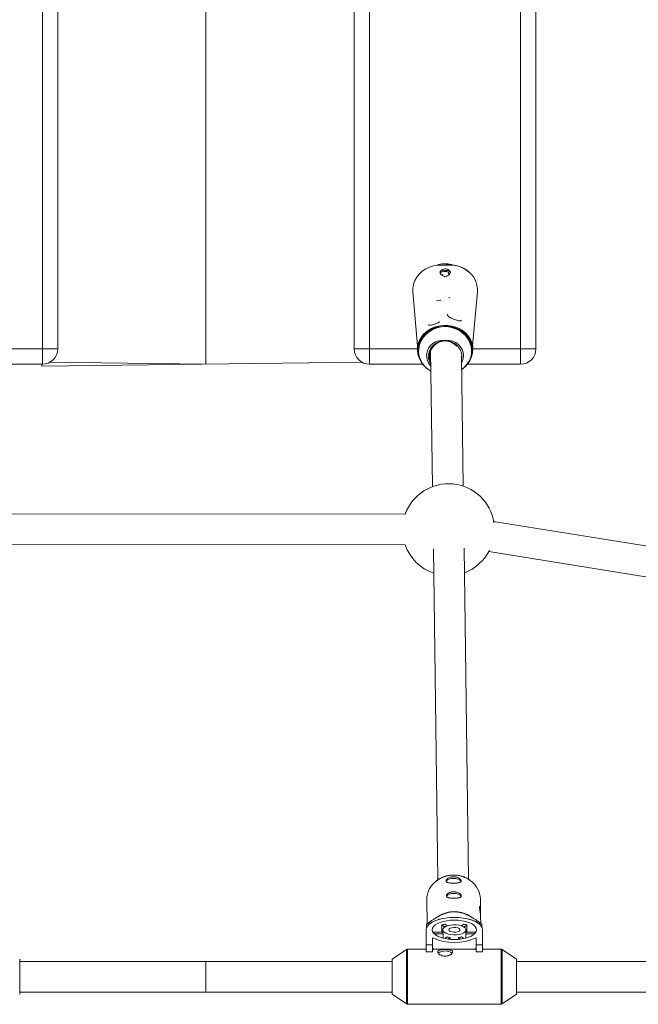
# Paper-space layout '_Oben' of a CAD drawing. Units: millimetres. Extents: x -5349 to 1, y 0 to 4100.
# Drawn here: x -2771 to -2448, y 1536 to 2050 of the extents above; entities that cross this region are included whole.
import ezdxf

# ---------------------------------------------------------------- set-up
doc = ezdxf.new("R2010")
doc.units = ezdxf.units.MM

psp = doc.layouts.new('_Oben')

# ---------------------------------------------------------------- linework, layer by layer
at = {"color": 7, "linetype": 'Continuous', "lineweight": 15}
for p, q in [((-2759.52, 1870), (-2759.52, 2230)), ((-2674.02, 2230.01), (-2674.02, 1869.99)), ((-2588.52, 2230), (-2588.52, 1870)), ((-2509.52, 1870), (-2509.52, 2230)), ((-2751.52, 2222), (-2751.52, 1878)), ((-2596.52, 1878), (-2596.52, 2222)), ((-2501.52, 2222), (-2501.52, 1878)), ((-2549.3, 1918.88), (-2551.58, 1917.69)), ((-2549.41, 1918.63), (-2549.3, 1918.88)), ((-2548.91, 1918.85), (-2549.3, 1918.88)), ((-2549.02, 1918.79), (-2549.3, 1918.88)), ((-2550.45, 1916.37), (-2550.15, 1917.03)), ((-2565.89, 1907.78), (-2563.38, 1879.61)), ((-2546.57, 1904.81), (-2547, 1904.67)), ((-2534.66, 1879.61), (-2532.15, 1907.78)), ((-2784.54, 1878), (-2751.52, 1878)), ((-2596.52, 1878), (-2563.5, 1878)), ((-2563.29, 1880.63), (-2563.46, 1878.66)), ((-2534.58, 1878.66), (-2534.75, 1880.63)), ((-2534.54, 1878), (-2501.52, 1878)), ((-2563.07, 1876.22), (-2563.06, 1876.12)), ((-2556.57, 1877.29), (-2555.58, 1806.08)), ((-2539.58, 1806.31), (-2540.52, 1874.2)), ((-2534.97, 1876.12), (-2534.96, 1876.22)), ((-2759.52, 1870), (-2787.32, 1870)), ((-2759.75, 1870), (-2759.74, 1868.91)), ((-2759.74, 1868.91), (-2592.41, 1871.01)), ((-2755.63, 1871.01), (-2674.02, 1869.99)), ((-2560.71, 1870), (-2588.52, 1870)), ((-2509.52, 1870), (-2537.32, 1870)), ((-2569.88, 1791.6), (-2778.27, 1791.91)), ((-2311.85, 1753.86), (-2523.66, 1787.88)), ((-2778.03, 1775.91), (-2569.91, 1775.6)), ((-2555.13, 1773.61), (-2552.73, 1600.7)), ((-2536.73, 1600.93), (-2539.13, 1773.83)), ((-2526.19, 1772.08), (-2318.56, 1738.73)), ((-2558.59, 1590.23), (-2558.41, 1577.54)), ((-2530.51, 1584.61), (-2530.59, 1590.62)), ((-2552.33, 1581.73), (-2554.4, 1580.42)), ((-2534.66, 1580.79), (-2536.61, 1581.95)), ((-2530.42, 1577.93), (-2530.46, 1581.24)), ((-2558.98, 1574.51), (-2558.98, 1562.96)), ((-2558.74, 1577.24), (-2558.74, 1575.68)), ((-2556.92, 1577.9), (-2558.01, 1577.9)), ((-2556.92, 1577.79), (-2556.92, 1577.9)), ((-2550.78, 1577.04), (-2550.78, 1573.44)), ((-2550.78, 1577.04), (-2549.27, 1575.9)), ((-2550.18, 1574.51), (-2550.18, 1572.89)), ((-2547.94, 1576.55), (-2549.14, 1577.46)), ((-2539.22, 1577.46), (-2540.43, 1576.55)), ((-2539.1, 1575.9), (-2537.58, 1577.04)), ((-2538.18, 1572.89), (-2538.18, 1574.51)), ((-2537.58, 1573.44), (-2537.58, 1577.04)), ((-2530.46, 1577.97), (-2531.55, 1577.97)), ((-2531.55, 1577.97), (-2531.55, 1577.87)), ((-2529.74, 1575.92), (-2529.74, 1577.32)), ((-2529.38, 1562.96), (-2529.38, 1574.51)), ((-2555.58, 1570.3), (-2555.58, 1562.96)), ((-2550.18, 1573.31), (-2555.45, 1573.31)), ((-2554.8, 1572.48), (-2550.11, 1572.48)), ((-2550.78, 1573.44), (-2551.22, 1573.31)), ((-2550.78, 1573.44), (-2550.6, 1573.31)), ((-2550.11, 1572.48), (-2550.11, 1570.17)), ((-2547.97, 1570.87), (-2549.17, 1569.96)), ((-2547.37, 1569.66), (-2546.32, 1570.45)), ((-2546.32, 1570.45), (-2546.32, 1569.55)), ((-2542.04, 1569.55), (-2542.04, 1570.45)), ((-2542.04, 1570.45), (-2540.99, 1569.66)), ((-2539.19, 1569.96), (-2540.4, 1570.87)), ((-2538.26, 1570.17), (-2538.26, 1572.48)), ((-2538.26, 1572.48), (-2533.56, 1572.48)), ((-2532.92, 1573.31), (-2538.18, 1573.31)), ((-2537.76, 1573.31), (-2537.58, 1573.44)), ((-2537.15, 1573.31), (-2537.58, 1573.44)), ((-2532.78, 1562.96), (-2532.78, 1570.3)), ((-2569.19, 1564.23), (-2576.66, 1559.18)), ((-2558.98, 1564.4), (-2568.63, 1564.4)), ((-2558.98, 1566.66), (-2555.58, 1566.66)), ((-2532.78, 1564.4), (-2555.58, 1564.4)), ((-2532.78, 1566.66), (-2529.38, 1566.66)), ((-2519.74, 1564.4), (-2529.38, 1564.4)), ((-2511.7, 1559.18), (-2519.18, 1564.23)), ((-2771.33, 1540.9), (-2771.33, 1559.1)), ((-2576.7, 1559.1), (-2576.7, 1540.9)), ((-2555.58, 1563.1), (-2558.98, 1563.1)), ((-2555.58, 1562.96), (-2558.98, 1562.96)), ((-2529.38, 1563.1), (-2532.78, 1563.1)), ((-2529.38, 1562.96), (-2532.78, 1562.96)), ((-2511.66, 1540.9), (-2511.66, 1559.1)), ((-2576.7, 1558), (-2771.33, 1558)), ((-2674.02, 1542), (-2674.02, 1558)), ((-2320.13, 1558), (-2511.66, 1558)), ((-2771.33, 1542), (-2576.7, 1542)), ((-2576.66, 1540.82), (-2569.19, 1535.77)), ((-2519.18, 1535.77), (-2511.7, 1540.82)), ((-2511.66, 1542), (-2320.13, 1542)), ((-2568.63, 1535.6), (-2519.74, 1535.6))]:
    psp.add_line(p, q, dxfattribs=at)
at = {"color": 8, "linetype": 'Continuous', "lineweight": 15}
for p, q in [((-2569.19, 1535.77), (-2569.19, 1564.23)), ((-2568.63, 1564.4), (-2568.63, 1535.6)), ((-2519.74, 1535.6), (-2519.74, 1564.4)), ((-2519.18, 1564.23), (-2519.18, 1535.77)), ((-2576.66, 1559.18), (-2576.66, 1540.82)), ((-2511.7, 1540.82), (-2511.7, 1559.18))]:
    psp.add_line(p, q, dxfattribs=at)
at = {"color": 7, "linetype": 'Continuous', "lineweight": 15, "flags": 128}
for points in [[(-2549.02, 1921.67), (-2550.56, 1921.82), (-2552.8, 1921.78), (-2555.01, 1921.42), (-2557.14, 1920.76), (-2559.14, 1919.8), (-2560.95, 1918.59), (-2562.53, 1917.14), (-2563.85, 1915.49), (-2564.86, 1913.68), (-2565.55, 1911.76), (-2565.89, 1909.77), (-2565.89, 1907.78)], [(-2549.3, 1918.88), (-2549.87, 1918.9), (-2550.37, 1918.86), (-2550.81, 1918.77), (-2551.18, 1918.62), (-2551.46, 1918.43), (-2551.66, 1918.19), (-2551.7, 1918.11)], [(-2547.36, 1916.44), (-2547.33, 1916.48), (-2547.02, 1917.16), (-2547.05, 1917.74), (-2547.42, 1918.17), (-2548.11, 1918.41), (-2549.05, 1918.45), (-2549.66, 1918.39)], [(-2551.2, 1903.55), (-2551.43, 1903.5), (-2553.48, 1903.11)], [(-2559.99, 1869.18), (-2560.11, 1869.3), (-2561.42, 1870.95), (-2562.43, 1872.76), (-2563.12, 1874.68), (-2563.46, 1876.67), (-2563.46, 1878.68), (-2563.1, 1880.65), (-2562.41, 1882.55), (-2561.38, 1884.32), (-2560.06, 1885.91), (-2558.47, 1887.3), (-2556.65, 1888.44), (-2554.65, 1889.32), (-2552.52, 1889.89), (-2550.3, 1890.16), (-2548.06, 1890.12), (-2545.85, 1889.76), (-2543.72, 1889.1), (-2541.72, 1888.15), (-2539.91, 1886.93), (-2538.33, 1885.48), (-2537.02, 1883.83), (-2536, 1882.02), (-2535.32, 1880.1), (-2534.97, 1878.11), (-2534.98, 1876.1), (-2535.33, 1874.13), (-2536.03, 1872.23), (-2537.05, 1870.46), (-2538.37, 1868.87), (-2539.86, 1867.56)], [(-2556.47, 1869.94), (-2557.07, 1871), (-2557.6, 1872.54), (-2557.78, 1874.14), (-2557.6, 1875.76), (-2557.08, 1877.32), (-2556.23, 1878.76), (-2555.09, 1880.04), (-2553.69, 1881.09), (-2552.1, 1881.89), (-2550.37, 1882.39), (-2548.57, 1882.59), (-2546.77, 1882.47), (-2545.04, 1882.03), (-2543.44, 1881.3), (-2542.04, 1880.3), (-2540.89, 1879.07), (-2540.03, 1877.66), (-2539.5, 1876.12), (-2539.32, 1874.51), (-2539.49, 1872.9), (-2540.01, 1871.34), (-2540.47, 1870.47)], [(-2549.02, 1882.17), (-2550.43, 1881.97), (-2552.1, 1881.45), (-2553.63, 1880.64), (-2554.95, 1879.57), (-2556, 1878.29), (-2556.75, 1876.86), (-2557.17, 1875.32), (-2557.23, 1873.74), (-2556.94, 1872.2), (-2556.48, 1871.07)], [(-2553, 1882.03), (-2551.27, 1882.47), (-2549.47, 1882.59), (-2547.67, 1882.39), (-2545.94, 1881.89), (-2544.34, 1881.09), (-2542.95, 1880.04), (-2541.8, 1878.76), (-2540.96, 1877.32), (-2540.43, 1875.76), (-2540.26, 1874.14), (-2540.44, 1872.54), (-2540.5, 1872.31)], [(-2540.66, 1599.65), (-2540.66, 1599.66), (-2540.85, 1600.19), (-2541.41, 1600.66), (-2542.28, 1601.03), (-2543.37, 1601.27), (-2544.58, 1601.35), (-2545.78, 1601.26), (-2546.87, 1601.02), (-2547.72, 1600.64), (-2548.27, 1600.17), (-2548.46, 1599.65)], [(-2540.55, 1591.82), (-2540.55, 1591.83), (-2540.75, 1592.35), (-2541.31, 1592.82), (-2542.17, 1593.2), (-2543.26, 1593.44), (-2544.47, 1593.52), (-2545.67, 1593.43), (-2546.76, 1593.19), (-2547.62, 1592.81), (-2548.16, 1592.33), (-2548.35, 1591.82)], [(-2529.38, 1574.51), (-2529.56, 1575.52), (-2530.11, 1576.5), (-2530.99, 1577.44), (-2532.21, 1578.3), (-2533.72, 1579.07), (-2535.48, 1579.72), (-2537.46, 1580.25), (-2539.61, 1580.64), (-2541.87, 1580.88), (-2544.18, 1580.96), (-2546.5, 1580.88), (-2548.75, 1580.64), (-2550.9, 1580.25), (-2552.88, 1579.72), (-2554.65, 1579.07), (-2556.15, 1578.3), (-2557.37, 1577.44), (-2558.26, 1576.5), (-2558.8, 1575.52), (-2558.98, 1574.51)], [(-2531.55, 1577.97), (-2532.95, 1578.78), (-2534.62, 1579.48), (-2536.52, 1580.06), (-2538.6, 1580.51), (-2540.82, 1580.82), (-2543.12, 1580.97), (-2545.44, 1580.96), (-2547.73, 1580.8), (-2549.94, 1580.48), (-2552.01, 1580.02), (-2553.9, 1579.43), (-2555.55, 1578.72), (-2556.92, 1577.9)], [(-2555.78, 1574.51), (-2555.61, 1573.64), (-2555.08, 1572.79), (-2554.23, 1571.99), (-2553.07, 1571.27), (-2551.64, 1570.65), (-2549.98, 1570.14), (-2548.15, 1569.77), (-2546.2, 1569.54), (-2544.18, 1569.46), (-2542.17, 1569.54), (-2540.21, 1569.77), (-2538.38, 1570.14), (-2536.73, 1570.65), (-2535.3, 1571.27), (-2534.14, 1571.99), (-2533.28, 1572.79), (-2532.76, 1573.64), (-2532.58, 1574.51), (-2532.76, 1575.39), (-2533.28, 1576.24), (-2534.14, 1577.04), (-2535.3, 1577.76), (-2536.73, 1578.38), (-2538.38, 1578.89), (-2540.21, 1579.26), (-2542.17, 1579.49), (-2544.18, 1579.56), (-2546.2, 1579.49), (-2548.15, 1579.26), (-2549.98, 1578.89), (-2551.64, 1578.38), (-2553.07, 1577.76), (-2554.23, 1577.04), (-2555.08, 1576.24), (-2555.61, 1575.39), (-2555.78, 1574.51)], [(-2550.18, 1574.51), (-2549.99, 1573.86), (-2549.44, 1573.26), (-2548.56, 1572.73), (-2547.4, 1572.31), (-2546.04, 1572.03), (-2544.56, 1571.91), (-2543.06, 1571.95), (-2541.63, 1572.15), (-2540.36, 1572.5), (-2539.33, 1572.98), (-2538.6, 1573.55), (-2538.23, 1574.19), (-2538.23, 1574.84), (-2538.6, 1575.47), (-2539.33, 1576.05), (-2540.36, 1576.53), (-2541.63, 1576.88), (-2543.06, 1577.08), (-2544.56, 1577.12), (-2546.04, 1577), (-2547.4, 1576.72), (-2548.56, 1576.3), (-2549.44, 1575.77), (-2549.99, 1575.16), (-2550.18, 1574.51)], [(-2547.08, 1574.51), (-2546.89, 1574.06), (-2546.32, 1573.66), (-2545.47, 1573.38), (-2544.45, 1573.26), (-2543.39, 1573.3), (-2542.43, 1573.51), (-2541.72, 1573.85), (-2541.33, 1574.28), (-2541.33, 1574.75), (-2541.72, 1575.18), (-2542.43, 1575.52), (-2543.39, 1575.73), (-2544.45, 1575.77), (-2545.47, 1575.64), (-2546.32, 1575.36), (-2546.89, 1574.97), (-2547.08, 1574.51)], [(-2554.64, 1564.4), (-2554.98, 1564.55), (-2555.58, 1564.85)], [(-2532.78, 1564.85), (-2533.38, 1564.55), (-2533.72, 1564.4)]]:
    psp.add_lwpolyline(points, dxfattribs=at)
at = {"color": 8, "linetype": 'Continuous', "lineweight": 15, "flags": 128}
for points in [[(-2537.77, 1869.48), (-2536.52, 1871.17), (-2535.57, 1873.03), (-2534.97, 1875), (-2534.72, 1877.02), (-2534.84, 1879.04), (-2535.32, 1881.01), (-2536.15, 1882.88), (-2537.31, 1884.61), (-2538.77, 1886.14), (-2540.48, 1887.43), (-2542.41, 1888.46), (-2544.51, 1889.19), (-2546.71, 1889.62), (-2548.97, 1889.71), (-2551.23, 1889.48), (-2553.42, 1888.94), (-2555.49, 1888.08), (-2557.39, 1886.94), (-2559.07, 1885.55), (-2560.48, 1883.94), (-2561.59, 1882.15), (-2562.37, 1880.23), (-2562.79, 1878.23), (-2562.86, 1876.2), (-2562.55, 1874.2), (-2561.9, 1872.27), (-2560.9, 1870.46), (-2559.59, 1868.83), (-2558, 1867.41), (-2556.42, 1866.38)], [(-2540.42, 1867.13), (-2539.21, 1868.09), (-2537.76, 1869.62), (-2536.6, 1871.35), (-2535.77, 1873.22), (-2535.29, 1875.19), (-2535.17, 1877.21), (-2535.41, 1879.24), (-2536.02, 1881.2), (-2536.96, 1883.06), (-2538.23, 1884.77), (-2539.78, 1886.27), (-2541.57, 1887.54), (-2543.56, 1888.55), (-2545.7, 1889.25), (-2547.93, 1889.64), (-2550.2, 1889.71), (-2552.44, 1889.45), (-2554.6, 1888.87)], [(-2543.39, 1889.32), (-2541.38, 1888.44), (-2540.16, 1887.72)]]:
    psp.add_lwpolyline(points, dxfattribs=at)
at = {"color": 7, "linetype": 'Continuous', "lineweight": 15}
for centre, radius, start, end in [((-2549.02, 1910), 12.5, 74.714, 110.4508), ((-2548.25, 1916.23), 2.77, 43.8361, 103.7813), ((-2544.42, 1908.67), 12.3, 355.8339, 47.1285), ((-2551.17, 1877.21), 11.91, 132.1385, 217.2239), ((-2546.51, 1877.61), 11.94, 315.8535, 57.8858), ((-2759.52, 1878), 8, 270, 360), ((-2588.52, 1878), 8, 180, 270), ((-2550.8, 1874.49), 7.86, 106.2575, 224.0234), ((-2549.56, 1872.89), 9.3, 44.2438, 86.6398), ((-2509.52, 1878), 8, 270, 0), ((-2547.27, 1783.57), 24, 8.6004, 160.4433), ((-2547.27, 1783.57), 24, 199.3857, 251.3229), ((-2547.27, 1783.57), 24, 290.2654, 333.1511), ((-2546.41, 1590.22), 12.18, 126.9137, 179.9162), ((-2542.74, 1590.28), 12.16, 1.6153, 54.5421), ((-2544.34, 1568.91), 15.1, 89.9333, 121.9403), ((-2544.23, 1568.95), 15.07, 59.6194, 90.3748), ((-2545.5, 1563.32), 19.21, 130.6236, 133.5375), ((-2545.35, 1558.9), 18.94, 101.5394, 106.6722), ((-2543.01, 1558.9), 18.94, 73.3278, 78.4606), ((-2542.83, 1563.47), 19.06, 46.621, 49.5502), ((-2544.18, 1595.9), 28.02, 245.9961, 294.0039), ((-2548.99, 1572.9), 1.19, 180.2128, 200.5327), ((-2544.78, 1580.08), 9.75, 250.9051, 260.8832), ((-2543.59, 1580.08), 9.75, 279.1168, 289.0949), ((-2539.37, 1572.9), 1.19, 339.4673, 359.7872), ((-2568.63, 1563.4), 1, 90, 124.0193), ((-2519.74, 1563.4), 1, 55.9807, 90), ((-2771.43, 1559.1), 0.1, 360, 55.9807), ((-2576.6, 1559.1), 0.1, 124.0193, 180), ((-2548.99, 1557.27), 6.22, 53.8002, 125.8429), ((-2511.76, 1559.1), 0.1, 360, 55.9807), ((-2771.43, 1540.9), 0.1, 304.0193, 360), ((-2576.6, 1540.9), 0.1, 180, 235.9807), ((-2511.76, 1540.9), 0.1, 304.0193, 360), ((-2568.63, 1536.6), 1, 235.9807, 270), ((-2519.74, 1536.6), 1, 270, 304.0193)]:
    psp.add_arc(centre, radius, start, end, dxfattribs=at)
at = {"color": 8, "linetype": 'Continuous', "lineweight": 15}
for centre, radius, start, end in [((-2546.65, 1906.28), 15.57, 47.1113, 98.7711), ((-2551.21, 1877.33), 12.02, 106.367, 235.7064), ((-2548.55, 1874.6), 15.59, 70.641, 132.849), ((-2544.66, 1588.14), 14.89, 89.7314, 127.4894), ((-2544.46, 1588.13), 14.9, 53.9599, 90.5157)]:
    psp.add_arc(centre, radius, start, end, dxfattribs=at)
at = {"color": 7, "linetype": 'Continuous', "lineweight": 15}
for points, knots in [([(-2548.97, 1915.63), (-2549.09, 1915.68), (-2549.8, 1915.96), (-2550.79, 1916.5), (-2551.64, 1917.3), (-2551.76, 1918.17), (-2551.22, 1918.98), (-2550.27, 1919.62), (-2549.37, 1919.76), (-2548.98, 1919.82)], [0, 0, 0, 0, 0.037899, 0.210606, 0.388293, 0.55482, 0.711592, 0.874907, 1, 1, 1, 1]), ([(-2536.11, 1917.78), (-2536.28, 1917.96), (-2536.93, 1918.63), (-2538.28, 1919.58), (-2540.12, 1920.59), (-2542.1, 1921.33), (-2544.18, 1921.8), (-2546.31, 1921.98), (-2548.12, 1921.93), (-2549.19, 1921.72), (-2549.56, 1921.64)], [0, 0, 0, 0, 0.054156, 0.198323, 0.342694, 0.487226, 0.631878, 0.776619, 0.92142, 1, 1, 1, 1]), ([(-2549.04, 1919.87), (-2548.89, 1919.87), (-2548.16, 1919.83), (-2547.15, 1919.33), (-2546.29, 1918.51), (-2546.17, 1917.6), (-2546.74, 1916.8), (-2547.7, 1916.16), (-2548.59, 1915.78), (-2548.97, 1915.63)], [0, 0, 0, 0, 0.046506, 0.216807, 0.39516, 0.564915, 0.722053, 0.88261, 1, 1, 1, 1]), ([(-2540.5, 1892.93), (-2540.51, 1892.88), (-2540.55, 1892.67), (-2540.97, 1892.57), (-2541.76, 1892.63), (-2542.84, 1892.92), (-2544.08, 1893.34), (-2545.32, 1893.83), (-2546.45, 1894.37), (-2547.33, 1894.96), (-2547.79, 1895.56), (-2547.89, 1896.01), (-2547.74, 1896.2), (-2547.72, 1896.22)], [0, 0, 0, 0, 0.0335714, 0.1379843, 0.2450012, 0.3538798, 0.4600067, 0.5632149, 0.6675501, 0.7753951, 0.883991, 0.9890239, 1, 1, 1, 1]), ([(-2551.83, 1892.16), (-2552.11, 1892), (-2552.75, 1891.66), (-2553.96, 1891.18), (-2555.2, 1890.75), (-2556.29, 1890.44), (-2557.14, 1890.33), (-2557.64, 1890.4), (-2557.71, 1890.63), (-2557.73, 1890.71)], [0, 0, 0, 0, 0.131576, 0.293157, 0.449629, 0.603144, 0.759921, 0.921569, 1, 1, 1, 1]), ([(-2559.48, 1868.63), (-2559.31, 1868.46), (-2558.88, 1868.01), (-2558.36, 1867.65), (-2558.04, 1867.43)], [0, 0, 0, 0, 0.389847, 1, 1, 1, 1]), ([(-2544.59, 1603.13), (-2544.97, 1603.12), (-2546.05, 1603.1), (-2547.82, 1602.83), (-2549.84, 1602.25), (-2551.73, 1601.38), (-2553.01, 1600.63), (-2553.59, 1600.12), (-2553.67, 1600.05)], [0, 0, 0, 0, 0.115034, 0.328337, 0.541819, 0.75529, 0.968686, 1, 1, 1, 1]), ([(-2544.58, 1602.25), (-2544.32, 1602.25), (-2544.07, 1602.23), (-2543.56, 1602.17), (-2543.32, 1602.12), (-2542.84, 1601.99), (-2542.62, 1601.91), (-2542.19, 1601.73), (-2541.99, 1601.62), (-2541.63, 1601.4), (-2541.47, 1601.29), (-2541.18, 1601.04), (-2541.06, 1600.92), (-2540.86, 1600.67), (-2540.79, 1600.54), (-2540.68, 1600.29), (-2540.66, 1600.18), (-2540.65, 1599.95), (-2540.68, 1599.85), (-2540.78, 1599.65), (-2540.85, 1599.57), (-2541.04, 1599.41), (-2541.16, 1599.34), (-2541.44, 1599.21), (-2541.6, 1599.16), (-2541.96, 1599.07), (-2542.15, 1599.03), (-2542.57, 1598.96), (-2542.8, 1598.94), (-2543.27, 1598.9), (-2543.51, 1598.88), (-2544.02, 1598.86), (-2544.28, 1598.86), (-2544.79, 1598.85), (-2545.04, 1598.86), (-2545.55, 1598.88), (-2545.79, 1598.89), (-2546.26, 1598.93), (-2546.49, 1598.95), (-2546.92, 1599.02), (-2547.11, 1599.05), (-2547.48, 1599.14), (-2547.64, 1599.2), (-2547.92, 1599.32), (-2548.05, 1599.39), (-2548.25, 1599.55), (-2548.32, 1599.63), (-2548.43, 1599.83), (-2548.45, 1599.93), (-2548.46, 1600.16), (-2548.43, 1600.27), (-2548.34, 1600.52), (-2548.26, 1600.64), (-2548.07, 1600.9), (-2547.95, 1601.02), (-2547.67, 1601.27), (-2547.51, 1601.39), (-2547.15, 1601.61), (-2546.96, 1601.71), (-2546.53, 1601.9), (-2546.31, 1601.98), (-2545.84, 1602.11), (-2545.59, 1602.16), (-2545.09, 1602.23), (-2544.84, 1602.25), (-2544.58, 1602.25)], [0, 0, 0, 0, 0.03125, 0.03125, 0.0625, 0.0625, 0.09375, 0.09375, 0.125, 0.125, 0.15625, 0.15625, 0.1875, 0.1875, 0.21875, 0.21875, 0.25, 0.25, 0.28125, 0.28125, 0.3125, 0.3125, 0.34375, 0.34375, 0.375, 0.375, 0.40625, 0.40625, 0.4375, 0.4375, 0.46875, 0.46875, 0.5, 0.5, 0.53125, 0.53125, 0.5625, 0.5625, 0.59375, 0.59375, 0.625, 0.625, 0.65625, 0.65625, 0.6875, 0.6875, 0.71875, 0.71875, 0.75, 0.75, 0.78125, 0.78125, 0.8125, 0.8125, 0.84375, 0.84375, 0.875, 0.875, 0.90625, 0.90625, 0.9375, 0.9375, 0.96875, 0.96875, 1, 1, 1, 1]), ([(-2535.76, 1600.26), (-2535.95, 1600.42), (-2536.67, 1600.99), (-2538.11, 1601.75), (-2540.05, 1602.51), (-2542.06, 1602.97), (-2543.59, 1603.12), (-2544.42, 1603.13), (-2544.59, 1603.13)], [0, 0, 0, 0, 0.079984, 0.299297, 0.518905, 0.738744, 0.947421, 1, 1, 1, 1]), ([(-2544.47, 1594.42), (-2544.21, 1594.42), (-2543.96, 1594.4), (-2543.46, 1594.33), (-2543.21, 1594.28), (-2542.73, 1594.15), (-2542.51, 1594.07), (-2542.09, 1593.89), (-2541.89, 1593.79), (-2541.53, 1593.57), (-2541.36, 1593.45), (-2541.08, 1593.21), (-2540.95, 1593.08), (-2540.76, 1592.83), (-2540.68, 1592.7), (-2540.58, 1592.46), (-2540.55, 1592.34), (-2540.55, 1592.12), (-2540.57, 1592.01), (-2540.67, 1591.82), (-2540.74, 1591.73), (-2540.93, 1591.57), (-2541.05, 1591.5), (-2541.33, 1591.38), (-2541.49, 1591.33), (-2541.85, 1591.23), (-2542.05, 1591.19), (-2542.47, 1591.13), (-2542.69, 1591.1), (-2543.16, 1591.06), (-2543.41, 1591.05), (-2543.91, 1591.03), (-2544.17, 1591.02), (-2544.68, 1591.02), (-2544.93, 1591.02), (-2545.44, 1591.04), (-2545.68, 1591.06), (-2546.16, 1591.09), (-2546.38, 1591.12), (-2546.81, 1591.18), (-2547.01, 1591.22), (-2547.37, 1591.31), (-2547.53, 1591.36), (-2547.82, 1591.48), (-2547.94, 1591.55), (-2548.14, 1591.71), (-2548.21, 1591.8), (-2548.32, 1591.99), (-2548.35, 1592.1), (-2548.35, 1592.32), (-2548.32, 1592.44), (-2548.23, 1592.68), (-2548.15, 1592.81), (-2547.96, 1593.06), (-2547.84, 1593.19), (-2547.56, 1593.43), (-2547.4, 1593.55), (-2547.05, 1593.77), (-2546.85, 1593.88), (-2546.43, 1594.06), (-2546.2, 1594.14), (-2545.73, 1594.28), (-2545.49, 1594.33), (-2544.98, 1594.4), (-2544.73, 1594.42), (-2544.47, 1594.42)], [0, 0, 0, 0, 0.03125, 0.03125, 0.0625, 0.0625, 0.09375, 0.09375, 0.125, 0.125, 0.15625, 0.15625, 0.1875, 0.1875, 0.21875, 0.21875, 0.25, 0.25, 0.28125, 0.28125, 0.3125, 0.3125, 0.34375, 0.34375, 0.375, 0.375, 0.40625, 0.40625, 0.4375, 0.4375, 0.46875, 0.46875, 0.5, 0.5, 0.53125, 0.53125, 0.5625, 0.5625, 0.59375, 0.59375, 0.625, 0.625, 0.65625, 0.65625, 0.6875, 0.6875, 0.71875, 0.71875, 0.75, 0.75, 0.78125, 0.78125, 0.8125, 0.8125, 0.84375, 0.84375, 0.875, 0.875, 0.90625, 0.90625, 0.9375, 0.9375, 0.96875, 0.96875, 1, 1, 1, 1]), ([(-2530.47, 1581.24), (-2530.47, 1581.3), (-2530.45, 1581.72), (-2530.55, 1582.67), (-2530.72, 1583.94), (-2530.92, 1585.13), (-2531.04, 1586.05), (-2531.04, 1586.6), (-2530.92, 1586.72), (-2530.74, 1586.43), (-2530.57, 1585.73), (-2530.49, 1584.68), (-2530.51, 1583.7), (-2530.58, 1583.12), (-2530.6, 1582.97)], [0, 0, 0, 0, 0.015104, 0.107928, 0.201759, 0.298722, 0.396349, 0.490798, 0.583252, 0.677918, 0.775583, 0.872459, 0.966106, 1, 1, 1, 1]), ([(-2558.01, 1577.9), (-2557.18, 1578.53), (-2556.32, 1579.15), (-2554.96, 1580.07), (-2554.5, 1580.37), (-2553.53, 1580.96), (-2553.03, 1581.26), (-2551.98, 1581.83), (-2551.43, 1582.1), (-2550.27, 1582.63), (-2549.66, 1582.88), (-2548.67, 1583.21), (-2548.33, 1583.32), (-2547.61, 1583.51), (-2547.24, 1583.6), (-2546.46, 1583.75), (-2546.05, 1583.81), (-2545.43, 1583.87), (-2545.22, 1583.89), (-2544.8, 1583.91), (-2544.58, 1583.92), (-2543.95, 1583.92), (-2543.53, 1583.91), (-2542.69, 1583.83), (-2542.28, 1583.78), (-2541.5, 1583.64), (-2541.12, 1583.55), (-2540.38, 1583.37), (-2540.03, 1583.26), (-2539.02, 1582.93), (-2538.39, 1582.68), (-2537.5, 1582.29), (-2537.2, 1582.16), (-2536.64, 1581.88), (-2536.37, 1581.74), (-2535.56, 1581.32), (-2535.05, 1581.03), (-2534.06, 1580.43), (-2533.59, 1580.13), (-2532.19, 1579.22), (-2531.31, 1578.6), (-2530.46, 1577.97)], [0, 0, 0, 0, 0.125, 0.125, 0.1875, 0.1875, 0.25, 0.25, 0.3125, 0.3125, 0.375, 0.375, 0.40625, 0.40625, 0.4375, 0.4375, 0.46875, 0.46875, 0.484375, 0.484375, 0.5, 0.5, 0.53125, 0.53125, 0.5625, 0.5625, 0.59375, 0.59375, 0.625, 0.625, 0.6875, 0.6875, 0.71875, 0.71875, 0.75, 0.75, 0.8125, 0.8125, 0.875, 0.875, 1, 1, 1, 1]), ([(-2558.8, 1575.23), (-2558.8, 1575.28), (-2558.79, 1576.01), (-2558.77, 1576.68), (-2558.75, 1577.06), (-2558.74, 1577.24)], [0, 0, 0, 0, 0.039791, 0.5165773, 1, 1, 1, 1]), ([(-2545.08, 1562.96), (-2545.08, 1562.85), (-2545.11, 1562.73), (-2545.21, 1562.49), (-2545.28, 1562.37), (-2545.48, 1562.12), (-2545.6, 1561.99), (-2545.88, 1561.75), (-2546.05, 1561.63), (-2546.4, 1561.41), (-2546.6, 1561.31), (-2547.02, 1561.13), (-2547.25, 1561.05), (-2547.72, 1560.92), (-2547.97, 1560.87), (-2548.47, 1560.8), (-2548.72, 1560.78), (-2549.23, 1560.78), (-2549.49, 1560.8), (-2550, 1560.87), (-2550.24, 1560.92), (-2550.95, 1561.12), (-2551.38, 1561.3), (-2551.92, 1561.63), (-2552.08, 1561.75), (-2552.36, 1561.99), (-2552.49, 1562.12), (-2552.68, 1562.37), (-2552.75, 1562.49), (-2552.86, 1562.73), (-2552.88, 1562.85), (-2552.88, 1563.07), (-2552.86, 1563.18), (-2552.76, 1563.38), (-2552.68, 1563.46), (-2552.49, 1563.63), (-2552.36, 1563.7), (-2552.08, 1563.82), (-2551.92, 1563.88), (-2551.56, 1563.97), (-2551.36, 1564.01), (-2550.94, 1564.07), (-2550.72, 1564.1), (-2550.24, 1564.14), (-2550, 1564.15), (-2549.5, 1564.17), (-2549.24, 1564.18), (-2548.73, 1564.18), (-2548.47, 1564.17), (-2547.97, 1564.15), (-2547.72, 1564.14), (-2547.25, 1564.1), (-2547.03, 1564.08), (-2546.6, 1564.01), (-2546.4, 1563.97), (-2546.05, 1563.88), (-2545.88, 1563.82), (-2545.6, 1563.7), (-2545.48, 1563.63), (-2545.28, 1563.47), (-2545.21, 1563.38), (-2545.11, 1563.18), (-2545.08, 1563.08), (-2545.08, 1562.96)], [0, 0, 0, 0, 0.03125, 0.03125, 0.0625, 0.0625, 0.09375, 0.09375, 0.125, 0.125, 0.15625, 0.15625, 0.1875, 0.1875, 0.21875, 0.21875, 0.25, 0.25, 0.28125, 0.28125, 0.3125, 0.3125, 0.375, 0.375, 0.40625, 0.40625, 0.4375, 0.4375, 0.46875, 0.46875, 0.5, 0.5, 0.53125, 0.53125, 0.5625, 0.5625, 0.59375, 0.59375, 0.625, 0.625, 0.65625, 0.65625, 0.6875, 0.6875, 0.71875, 0.71875, 0.75, 0.75, 0.78125, 0.78125, 0.8125, 0.8125, 0.84375, 0.84375, 0.875, 0.875, 0.90625, 0.90625, 0.9375, 0.9375, 0.96875, 0.96875, 1, 1, 1, 1])]:
    psp.add_open_spline(points, degree=3, knots=knots, dxfattribs=at)

doc.saveas('drawing.dxf')
